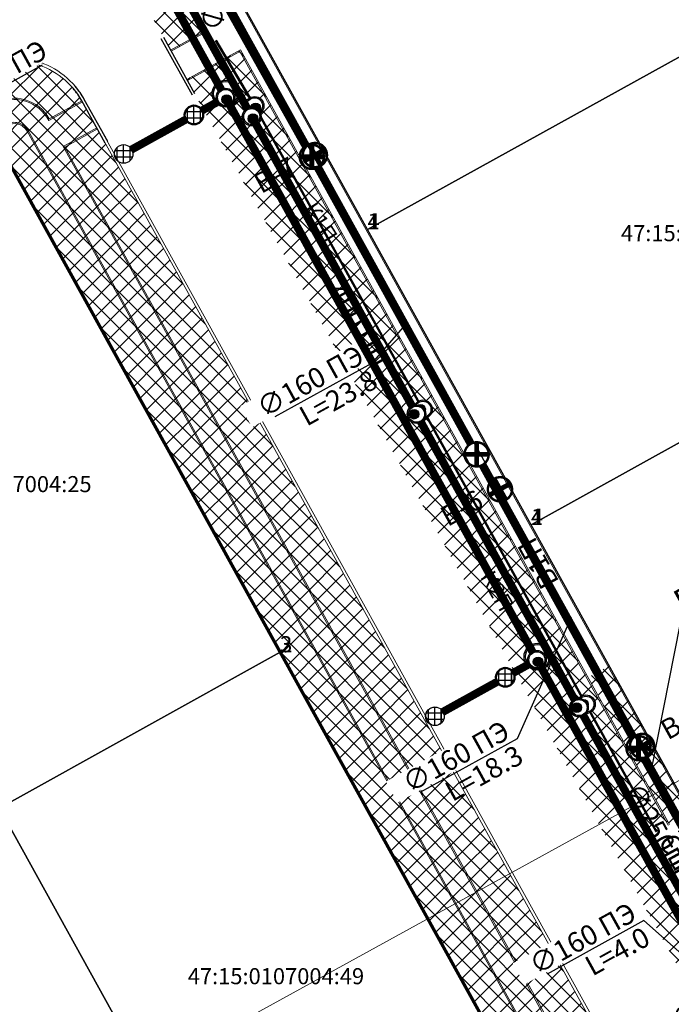
# Model space of a CAD drawing. Units: metres. Extents: x 30361 to 35202, y 18739 to 27109.
# Drawn here: x 32616 to 32656, y 25526 to 25587 of the extents above; entities that cross this region are included whole.
import ezdxf
from ezdxf import colors
from ezdxf.entities.mleader import LeaderData, LeaderLine
from ezdxf.enums import TextEntityAlignment as Align
from ezdxf.math import Vec2, Vec3

# ---------------------------------------------------------------- set-up
doc = ezdxf.new("R2010")
doc.units = ezdxf.units.M
doc.header["$MEASUREMENT"] = 0
doc.set_wipeout_variables(frame=1)
doc.header["$PDMODE"] = 35
doc.header["$PDSIZE"] = 0.1
doc.linetypes.add('CONTI', pattern=[0])
doc.layers.get('0').update_dxf_attribs({"linetype": 'CONTINUOUS'})
doc.layers.get('Defpoints').update_dxf_attribs({"linetype": 'CONTINUOUS'})
for name, color, linetype in [('18_Зарамочное оформление', 7, 'CONTINUOUS'), ('_ТМ-К1П', 14, 'CONTINUOUS'), ('_ТМ-К2П_дождеприемники', 252, 'CONTINUOUS'), ('Labels', 7, 'CONTINUOUS'), ('p', 7, 'CONTINUOUS'), ('Points', 7, 'CONTINUOUS'), ('Слой НВК$0$ТМ-НВК-Канализация', 7, 'CONTINUOUS'), ('ТМ-К1П', 34, 'CONTINUOUS'), ('ТМ-К2П', 82, 'CONTINUOUS')]:
    doc.layers.add(name, color=color, linetype=linetype)
for name, color, linetype, lineweight in [('_АД_БР100.20.8', 20, 'CONTINUOUS', 15), ('_АД_БР100.30.18', 5, 'CONTINUOUS', 15), ('_АД_ГПВ', 220, 'CONTINUOUS', 30), ('_АД_Красные линии', 1, 'CONTINUOUS', 50), ('_АД_Штрих_Велодорожка', 6, 'CONTINUOUS', 9), ('_АД_штрих_газон', 3, 'CONTINUOUS', 9), ('_АД_штрих_тротуар', 32, 'CONTINUOUS', 9), ('_ТМ-К2П', 7, 'CONTINUOUS', 50), ('ПС-НВК-В1П', 172, 'CONTINUOUS', 25), ('ТМ-В1П', 172, 'CONTINUOUS', 25), ('ТМ-В1П-Текст', 172, 'CONTINUOUS', 30), ('ТМ-В1П-Текст-Имя сети', 172, 'CONTINUOUS', 30)]:
    doc.layers.add(name, color=color, linetype=linetype, lineweight=lineweight)
doc.styles.add('ESKDU', font='mipgost.shx', dxfattribs={"width": 1.1, "oblique": 15})
doc.styles.add('TM', font='mipgost.shx', dxfattribs={"width": 1.1, "oblique": 15})
doc.styles.add('Слой НВК$0$ESKDU', font='mipgost.shx', dxfattribs={"width": 1.1, "oblique": 15})
doc.styles.add('Слой НВК$0$TM', font='mipgost.shx', dxfattribs={"width": 1.1, "oblique": 15})
doc.dimstyles.new('УП', dxfattribs={"dimscale": 0.5, "dimtxt": 2.5, "dimasz": 1, "dimexe": 0.18, "dimexo": 0.0625, "dimgap": 0.09, "dimtad": 0, "dimtoh": 1, "dimdec": 0, "dimzin": 0, "dimdsep": 46, "dimtxsty": 'TM', "dimblk": 'ARCHTICK', "dimcen": 0.09, "dimadec": 0, "dimazin": 0, "dimtfac": 1, "dimtdec": 0, "dimtofl": 0, "dimtmove": 0, "dimatfit": 3, "dimfxl": 1, "dimtolj": 1, "dimtzin": 0, "dimarcsym": 0})
pattern_1 = [(45, (0, 0), (-0.561266008, 0.561266008), []), (135, (0, 0), (-0.561266008, -0.561266008), [])]

# ---------------------------------------------------------------- blocks, each defined once
blk = doc.blocks.new('смотр_1м')
blk.add_wipeout([(0.47, -0.175), (0.488, -0.114), (0.498, -0.052), (0.501, 0.011), (0.496, 0.073), (0.483, 0.135), (0.462, 0.194), (0.434, 0.251), (0.399, 0.303), (0.358, 0.351), (0.311, 0.393), (0.259, 0.429), (0.204, 0.458), (0.145, 0.48), (0.083, 0.494), (0.021, 0.501), (-0.042, 0.499), (-0.104, 0.49), (-0.165, 0.473), (-0.223, 0.449), (-0.277, 0.417), (-0.327, 0.379), (-0.372, 0.335), (-0.411, 0.286), (-0.444, 0.232), (-0.47, 0.175), (-0.488, 0.114), (-0.498, 0.052), (-0.501, -0.011), (-0.496, -0.073), (-0.483, -0.135), (-0.462, -0.194), (-0.434, -0.251), (-0.399, -0.303), (-0.358, -0.351), (-0.311, -0.393), (-0.259, -0.429), (-0.204, -0.458), (-0.145, -0.48), (-0.083, -0.494), (-0.021, -0.501), (0.042, -0.499), (0.104, -0.49), (0.165, -0.473), (0.223, -0.449), (0.277, -0.417), (0.327, -0.379), (0.372, -0.335), (0.411, -0.286), (0.444, -0.232)])
h = blk.add_hatch(color=8)
edge = h.paths.add_edge_path()
edge.add_arc((0, 0), 0.58, 0, 360)
edge = h.paths.add_edge_path(flags=17)
edge.add_arc((0, 0), 0.5, 0, 360)
h = blk.add_hatch(color=256)
edge = h.paths.add_edge_path()
edge.add_arc((-0.15, 0), 0.3, 0, 360)
for centre, radius in [((0, 0), 0.58), ((0, 0), 0.5), ((-0.15, 0), 0.3)]:
    blk.add_circle(centre, radius)
blk = doc.blocks.new('дождеприемник_2_1м')
for p, q in [((0.544, 0.2), (-0.544, 0.2)), ((-0.397, -0.422), (-0.397, 0.422)), ((0, -0.58), (0, 0.58)), ((0.397, -0.422), (0.397, 0.422)), ((0.544, -0.2), (-0.544, -0.2))]:
    blk.add_line(p, q)
at = {"color": 0, "linetype": 'ByBlock', "lineweight": -2}
blk.add_circle((0, 0), 0.58, dxfattribs=at)
blk = doc.blocks.new('Слой НВК$0$смотр_1м')
at = {"color": 0}
blk.add_wipeout([(0.47, -0.175), (0.488, -0.114), (0.498, -0.052), (0.501, 0.011), (0.496, 0.073), (0.483, 0.135), (0.462, 0.194), (0.434, 0.251), (0.399, 0.303), (0.358, 0.351), (0.311, 0.393), (0.259, 0.429), (0.204, 0.458), (0.145, 0.48), (0.083, 0.494), (0.021, 0.501), (-0.042, 0.499), (-0.104, 0.49), (-0.165, 0.473), (-0.223, 0.449), (-0.277, 0.417), (-0.327, 0.379), (-0.372, 0.335), (-0.411, 0.286), (-0.444, 0.232), (-0.47, 0.175), (-0.488, 0.114), (-0.498, 0.052), (-0.501, -0.011), (-0.496, -0.073), (-0.483, -0.135), (-0.462, -0.194), (-0.434, -0.251), (-0.399, -0.303), (-0.358, -0.351), (-0.311, -0.393), (-0.259, -0.429), (-0.204, -0.458), (-0.145, -0.48), (-0.083, -0.494), (-0.021, -0.501), (0.042, -0.499), (0.104, -0.49), (0.165, -0.473), (0.223, -0.449), (0.277, -0.417), (0.327, -0.379), (0.372, -0.335), (0.411, -0.286), (0.444, -0.232)], dxfattribs=at)
at = {"layer": 'Слой НВК$0$ТМ-НВК-Канализация'}
h = blk.add_hatch(color=0, dxfattribs=at)
edge = h.paths.add_edge_path()
edge.add_arc((0, 0), 0.58, 0, 360)
edge = h.paths.add_edge_path(flags=17)
edge.add_arc((0, 0), 0.5, 0, 360)
h = blk.add_hatch(color=0, dxfattribs=at)
edge = h.paths.add_edge_path()
edge.add_arc((-0.15, 0), 0.3, 0, 360)
at = {"color": 0}
blk.add_circle((-0.15, 0), 0.3, dxfattribs=at)
at = {"layer": 'Слой НВК$0$ТМ-НВК-Канализация', "color": 0}
for radius in [0.58, 0.5]:
    blk.add_circle((0, 0), radius, dxfattribs=at)
blk = doc.blocks.new('Слой НВК$0$дождеприемник_2_1м')
for p, q in [((0.544, 0.2), (-0.544, 0.2)), ((-0.397, -0.422), (-0.397, 0.422)), ((0, -0.58), (0, 0.58)), ((0.397, -0.422), (0.397, 0.422)), ((0.544, -0.2), (-0.544, -0.2))]:
    blk.add_line(p, q)
at = {"color": 0, "linetype": 'ByBlock', "lineweight": -2}
blk.add_circle((0, 0), 0.58, dxfattribs=at)
blk = doc.blocks.new('_ArchTick')
at = {"color": 0, "linetype": 'ByBlock', "lineweight": 30, "const_width": 0.15}
blk.add_lwpolyline([(-0.5, -0.5), (0.5, 0.5)], dxfattribs=at)
blk = doc.blocks.new('*D694')
at = {"layer": 'Defpoints', "color": 0, "lineweight": 35, "transparency": 16777216}
for p in [(32618.113, 25605.135, 12.385), (32620.005, 25603.452), (32621.096, 25602.129, 12.403), (32621.096, 25602.129, 12.403), (32634.067, 25578.711, 12.51)]:
    blk.add_point(p, dxfattribs=at)
at = {"layer": 'ТМ-В1П-Текст', "color": 0, "lineweight": -2, "transparency": 16777216}
for p, q in [((32621.081, 25602.156), (32620.222, 25603.707)), ((32620.733, 25603.804), (32621.171, 25604.047))]:
    blk.add_line(p, q, dxfattribs=at)
for start, end in [(102.21322, 118.98219), (118.98219, 134.77235)]:
    blk.add_arc((32621.096, 25602.129), 1.714, start, end, dxfattribs=at)
at = {"layer": 'ТМ-В1П-Текст', "color": 0, "lineweight": -2, "transparency": 16777216, "xscale": 0.5, "yscale": 0.5, "zscale": 0.5}
for p, rotation in [((32619.889, 25603.346), 224.7723460256373), ((32620.265, 25603.629), 28.98218991232864)]:
    blk.add_blockref('_ArchTick', p, dxfattribs=dict(at, rotation=rotation))
at = {"layer": 'ТМ-В1П-Текст', "color": 0, "transparency": 16777216, "insert": (32622.089, 25604.555), "char_height": 1.25, "attachment_point": 5, "rotation": 28.98219, "style": 'TM'}
blk.add_mtext('\\A1;16°', dxfattribs=at)
blk = doc.blocks.new('Задвижка_план')
at = {"color": 0, "linetype": 'ByBlock', "lineweight": -2, "ltscale": 0.75, "const_width": 0.15}
blk.add_lwpolyline([(0.75, 0, -1), (-0.75, 0, -1), (0.75, 0, -0.265057)], format="xyb", dxfattribs=at)
at = {"color": 0, "linetype": 'ByBlock', "lineweight": -2, "ltscale": 0.75, "const_width": 0.3}
for points in [[(0, 0.75), (0, -0.75)], [(0.75, 0), (-0.75, 0)]]:
    blk.add_lwpolyline(points, dxfattribs=at)
blk = doc.blocks.new('смотр_1.5м')
at = {"color": 0, "linetype": 'ByBlock', "lineweight": -2}
blk.add_wipeout([(0.427, -0.618), (0.501, -0.56), (0.567, -0.493), (0.625, -0.418), (0.672, -0.336), (0.709, -0.249), (0.735, -0.158), (0.749, -0.065), (0.751, 0.029), (0.741, 0.123), (0.72, 0.215), (0.687, 0.304), (0.644, 0.387), (0.59, 0.465), (0.527, 0.535), (0.456, 0.597), (0.378, 0.65), (0.293, 0.692), (0.204, 0.723), (0.112, 0.743), (0.018, 0.751), (-0.076, 0.748), (-0.169, 0.732), (-0.26, 0.705), (-0.346, 0.667), (-0.427, 0.618), (-0.501, 0.56), (-0.567, 0.493), (-0.625, 0.418), (-0.672, 0.336), (-0.709, 0.249), (-0.735, 0.158), (-0.749, 0.065), (-0.751, -0.029), (-0.741, -0.123), (-0.72, -0.215), (-0.687, -0.304), (-0.644, -0.387), (-0.59, -0.465), (-0.527, -0.535), (-0.456, -0.597), (-0.378, -0.65), (-0.293, -0.692), (-0.204, -0.723), (-0.112, -0.743), (-0.018, -0.751), (0.076, -0.748), (0.169, -0.732), (0.26, -0.705), (0.346, -0.667)], dxfattribs=at)
at = {"linetype": 'ByBlock', "lineweight": -2}
h = blk.add_hatch(color=0, dxfattribs=at)
edge = h.paths.add_edge_path()
edge.add_arc((0, 0), 0.84, 0, 360)
edge = h.paths.add_edge_path(flags=17)
edge.add_arc((0, 0), 0.75, 0, 360)
h = blk.add_hatch(color=0, dxfattribs=at)
edge = h.paths.add_edge_path()
edge.add_arc((-0.4, 0), 0.3, 0, 360)
at = {"color": 0, "linetype": 'ByBlock', "lineweight": -2}
for centre, radius in [((0, 0), 0.84), ((0, 0), 0.75), ((-0.4, 0), 0.3)]:
    blk.add_circle(centre, radius, dxfattribs=at)

msp = doc.modelspace()

# ---------------------------------------------------------------- hatches: boundary and pattern name
at = {"layer": '_АД_Штрих_Велодорожка', "linetype": 'CONTI'}
h = msp.add_hatch(dxfattribs=at)
h.set_pattern_fill('ANSI37', color=256, scale=0.25)
h.set_pattern_definition(pattern_1)
h.paths.add_polyline_path([(32613.003, 25583.966), (32612.128, 25583.482), (32613.252, 25581.452), (32614.127, 25581.937, -0.414214), (32617.525, 25580.961), (32619.555, 25582.086, 0.414214)])
h = msp.add_hatch(dxfattribs=at)
h.set_pattern_fill('ANSI37', color=256, scale=0.25)
h.set_pattern_definition(pattern_1)
h.paths.add_polyline_path([(32620.524, 25580.336), (32618.494, 25579.212), (32653.139, 25516.666), (32655.168, 25517.79)])
at = {"layer": '_АД_штрих_газон'}
h = msp.add_hatch(dxfattribs=at)
h.set_pattern_fill('ANSI37', color=256, scale=0.25)
h.set_pattern_definition(pattern_1)
h.paths.add_polyline_path([(32618.708, 25602.863), (32615.736, 25600.464, -0.043339), (32620.874, 25592.83), (32625.118, 25585.167), (32628.46, 25587.018), (32624.216, 25594.681, 0.043339)])
h = msp.add_hatch(dxfattribs=at)
h.set_pattern_fill('ANSI37', color=256, scale=0.25)
h.set_pattern_definition(pattern_1)
h.paths.add_polyline_path([(32660.885, 25520.596), (32663.724, 25521.124), (32664.599, 25521.609), (32629.429, 25585.269), (32626.087, 25583.418)])
h = msp.add_hatch(dxfattribs=at)
h.set_pattern_fill('ANSI37', color=256, scale=0.25)
h.set_pattern_definition(pattern_1)
h.paths.add_polyline_path([(32616.213, 25580.235, 0.414214), (32614.854, 25580.625), (32613.979, 25580.14), (32614.948, 25578.391), (32648.866, 25517.157), (32650.562, 25514.095), (32651.437, 25514.58, 0.414214), (32651.827, 25515.939)])
at = {"layer": '_АД_штрих_тротуар'}
h = msp.add_hatch(dxfattribs=at)
h.set_pattern_fill('ANSI37', color=256, scale=0.25)
h.set_pattern_definition(pattern_1)
edge = h.paths.add_edge_path()
edge.add_line((32618.494, 25579.212), (32620.524, 25580.336))
edge.add_line((32620.524, 25580.336), (32619.555, 25582.086))
edge.add_line((32619.555, 25582.086), (32617.525, 25580.961))
edge.add_arc((32615.338, 25579.75), 2.5, 28.98219, 118.98219)
edge.add_line((32614.127, 25581.937), (32613.252, 25581.452))
edge.add_line((32613.252, 25581.452), (32613.979, 25580.14))
edge.add_line((32613.979, 25580.14), (32614.854, 25580.625))
edge.add_arc((32615.338, 25579.75), 1, 28.98219, 118.98219, ccw=False)
edge.add_line((32616.213, 25580.235), (32651.827, 25515.939))
edge.add_arc((32650.952, 25515.454), 1, -61.01781, 28.98219, ccw=False)
edge.add_line((32651.437, 25514.58), (32650.562, 25514.095))
edge.add_line((32650.562, 25514.095), (32651.289, 25512.783))
edge.add_line((32651.289, 25512.783), (32652.163, 25513.268))
edge.add_arc((32650.952, 25515.454), 2.5, 298.98219, 388.98219)
edge.add_line((32653.139, 25516.666), (32652.17, 25518.415))
edge.add_line((32652.17, 25518.415), (32618.494, 25579.212))
h = msp.add_hatch(dxfattribs=at)
h.set_pattern_fill('ANSI37', color=256, scale=0.25)
h.set_pattern_definition([(45, (12.2473, 6.78265), (-0.561266008, 0.561266008), []), (135, (12.2473, 6.78265), (-0.561266008, -0.561266008), [])])
h.paths.add_polyline_path([(32696.43, 25467.238), (32696.119, 25467.964), (32694.858, 25467.145), (32695.519, 25465.952), (32706.545, 25446.045), (32707.788, 25446.733)])
edge = h.paths.add_edge_path()
edge.add_line((32680.1, 25496.884), (32679.663, 25496.641))
edge.add_arc((32682.086, 25492.268), 5, 118.98219, 130.51915)
edge.add_line((32678.837, 25496.069), (32692.159, 25472.017))
edge.add_line((32692.159, 25472.017), (32693.522, 25472.653))
edge.add_line((32693.522, 25472.653), (32680.1, 25496.884))
edge = h.paths.add_edge_path()
edge.add_line((32668.645, 25517.563), (32667.332, 25516.836))
edge.add_line((32667.332, 25516.836), (32676.317, 25500.619))
edge.add_arc((32674.818, 25505.389), 5, 287.44523, 298.98219)
edge.add_line((32677.24, 25501.015), (32677.678, 25501.258))
edge.add_line((32677.678, 25501.258), (32674.108, 25507.703))
edge.add_line((32674.108, 25507.703), (32668.645, 25517.563))
h.paths.add_polyline_path([(32664.667, 25521.647), (32665.979, 25522.374), (32652.374, 25546.929), (32651.062, 25546.202)])

# ---------------------------------------------------------------- linework, layer by layer
at = {"layer": '18_Зарамочное оформление', "color": 0, "lineweight": 0}
msp.add_lwpolyline([(32530.139, 25354.145), (32484.229, 25444.946), (32729.273, 25579.676), (32783.121, 25525.709), (32799.112, 25496.809), (32813.908, 25467.087), (32557.288, 25301.636), (32346.713, 25186.638), (32319.762, 25240.484)], close=True, dxfattribs=at)
at = {"layer": '_АД_БР100.20.8', "color": 7}
msp.add_line((32621.527, 25602.466), (32662.103, 25529.211), dxfattribs=at)
at = {"layer": '_АД_БР100.20.8', "color": 7, "linetype": 'CONTI'}
for p, q in [((32620.485, 25580.406), (32618.386, 25579.243)), ((32620.524, 25580.336), (32618.494, 25579.212)), ((32618.386, 25579.243), (32653.069, 25516.627)), ((32618.494, 25579.212), (32653.139, 25516.666))]:
    msp.add_line(p, q, dxfattribs=at)
at = {"layer": '_АД_БР100.20.8', "color": 7, "linetype": 'CONTI', "flags": 128}
for points in [[(32615.736, 25600.464), (32618.708, 25602.863, -0.043339), (32624.216, 25594.681), (32628.46, 25587.018), (32625.118, 25585.167)], [(32615.786, 25600.401), (32618.696, 25602.75, -0.042987), (32624.146, 25594.642), (32628.351, 25587.049), (32625.08, 25585.237)], [(32613.252, 25581.452), (32614.127, 25581.937, -0.414214), (32617.525, 25580.961), (32619.555, 25582.086)], [(32613.291, 25581.382), (32614.166, 25581.867, -0.423931), (32617.493, 25580.852), (32619.594, 25582.016)], [(32650.562, 25514.095), (32651.437, 25514.58, 0.414214), (32651.827, 25515.939), (32616.213, 25580.235, 0.414214), (32614.854, 25580.625), (32613.979, 25580.14)], [(32650.523, 25514.165), (32651.398, 25514.65, 0.414214), (32651.757, 25515.9), (32616.143, 25580.196, 0.414214), (32614.893, 25580.555), (32614.018, 25580.07)]]:
    msp.add_lwpolyline(points, format="xyb", dxfattribs=at)
for points in [[(32626.087, 25583.418), (32629.429, 25585.269), (32665.638, 25519.898)], [(32626.126, 25583.348), (32629.398, 25585.16), (32665.568, 25519.86)]]:
    msp.add_lwpolyline(points, dxfattribs=at)
at = {"layer": '_АД_БР100.30.18', "color": 7, "flags": 128}
for points in [[(32652.5, 25510.596), (32653.375, 25511.081, 0.414214), (32655.326, 25517.877), (32619.712, 25582.173, 0.414214), (32612.916, 25584.124), (32612.041, 25583.639)], [(32548.468, 25453.178), (32653.287, 25511.238, 0.414214), (32655.168, 25517.79), (32619.555, 25582.086, 0.414214), (32613.003, 25583.966), (32489.447, 25515.528)]]:
    msp.add_lwpolyline(points, format="xyb", dxfattribs=at)
at = {"layer": '_АД_ГПВ', "color": 7, "flags": 128}
for points in [[(32624.476, 25585.955), (32626.415, 25582.456)], [(32624.634, 25586.042), (32626.572, 25582.543)]]:
    msp.add_lwpolyline(points, dxfattribs=at)
for points in [[(32621.008, 25579.461), (32619.555, 25582.086, 0.049681), (32619.011, 25582.871, 0.049681)], [(32621.166, 25579.548), (32619.712, 25582.173, 0.049681), (32619.148, 25582.988, 0.649369)]]:
    msp.add_lwpolyline(points, format="xyb", dxfattribs=at)
at = {"layer": '_АД_Красные линии', "const_width": 0.2}
msp.add_lwpolyline([(32648.866, 25517.157), (32614.948, 25578.391), (32492.112, 25510.351), (32544.912, 25459.577)], close=True, dxfattribs=at)
at = {"layer": '_ТМ-К1П', "color": 14, "linetype": 'Continuous', "lineweight": 50}
for points in [[(32630.31, 25581.775), (32624.785, 25591.135), (32617.671, 25602.455), (32606.093, 25614.667)], [(32640.776, 25562.881), (32630.31, 25581.775)]]:
    msp.add_lwpolyline(points, dxfattribs=at)
at = {"layer": '_ТМ-К2П_дождеприемники', "linetype": 'Continuous', "lineweight": 50}
msp.add_lwpolyline([(32627.054, 25581.469), (32628.511, 25582.534)], dxfattribs=at)
at = {"layer": 'p', "color": 3, "linetype": 'Continuous'}
for points in [[(32627.17, 25592.44), (32659.53, 25610.38), (32669.71, 25592), (32637.34, 25574.08)], [(32597.45, 25568.7), (32614.95, 25578.39), (32631.9, 25547.77), (32614.42, 25538.08)], [(32596.92, 25528.39), (32614.42, 25538.08), (32631.37, 25507.46), (32613.87, 25497.77)]]:
    msp.add_lwpolyline(points, close=True, dxfattribs=at)
at = {"layer": 'ТМ-К1П', "linetype": 'Continuous', "lineweight": -3, "const_width": 0.2, "elevation": -13.127}
msp.add_lwpolyline([(32660.516, 25526.248), (32650.746, 25543.885)], dxfattribs=at)
at = {"layer": 'ТМ-К2П', "color": 7, "linetype": 'Continuous', "lineweight": -3, "const_width": 0.5}
msp.add_lwpolyline([(32622.6, 25579.024), (32626.099, 25580.962)], dxfattribs=at)
at = {"layer": 'ТМ-К2П', "linetype": 'Continuous', "lineweight": -3, "elevation": -13.127}
for points in [[(32646.353, 25546.454), (32647.444, 25547.058)], [(32641.976, 25544.029), (32645.475, 25545.967)]]:
    msp.add_lwpolyline(points, dxfattribs=at)
at = {"layer": 'ТМ-К2П', "linetype": 'Continuous', "lineweight": -3, "const_width": 0.2, "elevation": -13.127}
msp.add_lwpolyline([(32660.315, 25524.857), (32648.126, 25546.862)], dxfattribs=at)

# ---------------------------------------------------------------- block references
at = {"layer": '_ТМ-К2П_дождеприемники', "linetype": 'Continuous', "lineweight": 50}
for p in [(32626.538, 25581.205), (32645.92, 25546.214)]:
    msp.add_blockref('Слой НВК$0$дождеприемник_2_1м', p, dxfattribs=at)
at = {"layer": 'ТМ-В1П', "xscale": 1.002666653336686, "yscale": 1.002666653336686}
for p, zscale, rotation in [((32634.067, 25578.711), 1.735241743530111, 118.9821899123586), ((32645.587, 25557.913), 1.734888612201486, 118.9821899124015)]:
    msp.add_blockref('Задвижка_план', p, dxfattribs=dict(at, zscale=zscale, rotation=rotation))
at = {"layer": 'ТМ-В1П', "color": 172, "linetype": 'Continuous', "lineweight": 25, "xscale": 1.002666653336687, "yscale": 1.002666653336687}
for p, zscale in [((32633.871, 25578.601), 1.323306649022579), ((32644.134, 25560.087), 1.323319982355734)]:
    msp.add_blockref('Задвижка_план', p, dxfattribs=dict(at, zscale=zscale))
at = {"layer": 'ТМ-К2П', "color": 7, "linetype": 'Continuous', "lineweight": -3}
msp.add_blockref('дождеприемник_2_1м', (32622.16, 25578.781), dxfattribs=at)
at = {"layer": 'ТМ-К2П', "linetype": 'Continuous', "lineweight": -3}
for p in [(32645.914, 25546.21, -13.127), (32641.536, 25543.786, -13.127)]:
    msp.add_blockref('дождеприемник_2_1м', p, dxfattribs=at)

# ---------------------------------------------------------------- texts
at = {"layer": 'Labels', "color": 3}
for s, p in [('47:15:0107004:47', (32658.61, 25573.85)), ('47:15:0107004:25', (32614.675, 25558.235)), ('47:15:0107004:49', (32631.64, 25527.615))]:
    msp.add_text(s, height=1, dxfattribs=at).set_placement(p, align=Align.MIDDLE_CENTER)
at = {"layer": 'Points', "color": 3}
for s, p in [('4', (32637.34, 25574.08)), ('1', (32637.34, 25574.08)), ('4', (32647.52, 25555.7)), ('1', (32647.52, 25555.7)), ('3', (32631.9, 25547.77)), ('2', (32631.9, 25547.77))]:
    msp.add_text(s, height=1, dxfattribs=at).set_placement(p)

# ---------------------------------------------------------------- next in the draw order: block references
at = {"layer": '_ТМ-К1П', "color": 14, "linetype": 'Continuous', "lineweight": -3, "rotation": 118.9844098112374}
msp.add_blockref('Слой НВК$0$смотр_1м', (32630.31, 25581.775), dxfattribs=at)
at = {"layer": 'ТМ-К1П', "linetype": 'Continuous', "lineweight": -3}
msp.add_blockref('смотр_1м', (32650.502, 25544.324, -13.127), dxfattribs=at)
at = {"layer": 'ТМ-К2П', "linetype": 'Continuous', "lineweight": -3, "rotation": 118.9821899124222}
msp.add_blockref('смотр_1м', (32647.883, 25547.301, -13.127), dxfattribs=at)

# ---------------------------------------------------------------- next in the draw order: leaders
at = {"layer": 'ПС-НВК-В1П', "color": 7}
ml = msp.add_multileader_mtext('Standard', dxfattribs=at)
ml.set_content('Водопровод хозяйственно-бытовой\\Pпо проекту 058-13-ТКР-НВ', color=7, style='ESKDU')
ml.set_leader_properties()
ml.build(insert=Vec2(0, 0))
ml.multileader.update_dxf_attribs({"text_left_attachment_type": 6, "dogleg_length": 0.36, "arrow_head_size": 0.18})
ctx = ml.context
ctx.base_point, ctx.char_height, ctx.arrow_head_size, ctx.landing_gap_size, ctx.plane_origin, ctx.plane_x_axis, ctx.plane_y_axis = Vec3(32657.117, 25549.645, -13.127), 1.5, 0.18, 0.09, Vec3(32731.457, 25626.672, -13.127), Vec3(0.873132, 0.487484), Vec3(-0.487484, 0.873132)
ctx.left_attachment = 6
notes = []
notes.append((ctx, [(0, (1, 1, 0), (32656.802, 25549.469, -13.127), (0.873132, 0.487484), 0.36, [(0, [(32655.068, 25540.687, -13.127)], 0, [])])]))
ctx.mtext.insert, ctx.mtext.text_direction, ctx.mtext.rotation, ctx.mtext.flow_direction = Vec3(32656.22, 25551.435, -13.127), Vec3(0.873132, 0.487484), 0.509206, 5
ctx.mtext.has_bg_fill, ctx.mtext.bg_color, ctx.mtext.bg_scale_factor, ctx.mtext.bg_transparency, ctx.mtext.use_window_bg_color = 1, -1027028792, 1.5, 0, 1
for ctx, leaders in notes:
    for number, flags, end, landing, length, lines in leaders:
        leader = LeaderData()
        leader.index, (leader.has_last_leader_line, leader.has_dogleg_vector, leader.attachment_direction) = number, flags
        leader.last_leader_point, leader.dogleg_vector, leader.dogleg_length = Vec3(end), Vec3(landing), length
        for number, points, colour, breaks in lines:
            line = LeaderLine()
            line.index, line.vertices, line.color, line.breaks = number, Vec3.list(points), colors.encode_raw_color(colour), breaks
            leader.lines.append(line)
        ctx.leaders.append(leader)

# ---------------------------------------------------------------- next in the draw order: linework, layer by layer
at = {"layer": '_ТМ-К1П', "color": 14, "linetype": 'Continuous', "lineweight": 50}
for points in [[(32650.937, 25544.54), (32640.776, 25562.881)], [(32664.383, 25520.265), (32650.937, 25544.54)]]:
    msp.add_lwpolyline(points, dxfattribs=at)
at = {"layer": '_ТМ-К2П_дождеприемники', "linetype": 'Continuous', "lineweight": 50}
msp.add_lwpolyline([(32646.352, 25546.461), (32647.924, 25547.502)], dxfattribs=at)
at = {"layer": 'p', "color": 3, "linetype": 'Continuous'}
for points in [[(32637.34, 25574.08), (32669.71, 25592), (32679.88, 25573.64), (32647.52, 25555.7)], [(32647.52, 25555.7), (32679.88, 25573.64), (32690.06, 25555.26), (32657.69, 25537.34)], [(32614.42, 25538.08), (32631.9, 25547.77), (32648.86, 25517.16), (32631.37, 25507.46)]]:
    msp.add_lwpolyline(points, close=True, dxfattribs=at)
at = {"layer": 'ТМ-В1П'}
for points in [[(32633.703, 25579.369), (32621.096, 25602.129)], [(32662.929, 25526.606), (32654.798, 25541.284)]]:
    msp.add_lwpolyline(points, dxfattribs=at)

# ---------------------------------------------------------------- next in the draw order: block references
at = {"layer": 'ТМ-В1П', "xscale": 1.002666653336687, "yscale": 1.002666653336687, "zscale": 1.734617440205101, "rotation": 118.9821899123521}
msp.add_blockref('Задвижка_план', (32654.434, 25541.942), dxfattribs=at)
at = {"layer": 'ТМ-В1П', "color": 172, "linetype": 'Continuous', "lineweight": 25, "xscale": 1.002666653336687, "yscale": 1.002666653336687, "zscale": 1.323313315689157}
msp.add_blockref('Задвижка_план', (32654.213, 25541.809), dxfattribs=at)

# ---------------------------------------------------------------- next in the draw order: dimensions: what is measured, and where the dimension line sits
at = {"layer": 'ТМ-В1П-Текст'}
dim = msp.add_angular_dim_2l(base=(32620.005, 25603.452), line1=((32621.096, 25602.129, 12.403), (32618.113, 25605.135, 12.385)), line2=((32634.067, 25578.711, 12.51), (32621.096, 25602.129, 12.403)), dimstyle='УП', dxfattribs=at)
dim.commit()
dim.dimension.update_dxf_attribs({"geometry": '*D694', "text_midpoint": (32622.089, 25604.555)})

# ---------------------------------------------------------------- next in the draw order: block references
at = {"layer": '_ТМ-К1П', "color": 14, "linetype": 'Continuous', "lineweight": -3}
for p in [(32640.792, 25562.89), (32650.937, 25544.54)]:
    msp.add_blockref('Слой НВК$0$смотр_1м', p, dxfattribs=at)

# ---------------------------------------------------------------- next in the draw order: texts
at = {"layer": 'ТМ-В1П-Текст', "char_height": 1.25, "style": 'TM', "bg_fill": 3, "box_fill_scale": 1.1, "bg_fill_color": 256, "bg_fill_true_color": 13158600, "bg_fill_transparency": 0}
for s, insert, attachment_point, rotation in [('{\\Fmipgost.shx|c0;∅}160 ПЭ', (32626.926, 25590.056), 8, 118.98219), ('{\\Fmipgost.shx|c0;∅}160 ПЭ', (32611.197, 25581.334), 7, 28.98219), ('В-7 ', (32631.662, 25577.327), 5, 28.98219), ('В-6 ', (32643.274, 25556.61), 5, 28.98219), ('В-5 ', (32656.975, 25543.329), 5, 28.98219), ('{\\Fmipgost.shx|c0;∅}160 ПЭ', (32658.268, 25533.472), 8, 118.98219), ('{\\Fmipgost.shx|c0;∅}160 ПЭ', (32654.203, 25531.172), 9, 28.98219)]:
    msp.add_mtext(s, dxfattribs=dict(at, insert=insert, attachment_point=attachment_point, rotation=rotation))

# ---------------------------------------------------------------- next in the draw order: linework, layer by layer
at = {"layer": 'ТМ-В1П'}
for points in [[(32645.223, 25558.571), (32634.432, 25578.053)], [(32654.069, 25542.6), (32645.952, 25557.255)]]:
    msp.add_lwpolyline(points, dxfattribs=at)
at = {"layer": 'ТМ-В1П-Текст'}
msp.add_line((32611.099, 25580.994), (32617.109, 25584.323), dxfattribs=at)
at = {"layer": 'ТМ-К2П', "color": 7, "linetype": 'Continuous'}
msp.add_lwpolyline([(32628.119, 25583.176), (32618.115, 25599.559)], dxfattribs=at)

# ---------------------------------------------------------------- next in the draw order: texts
at = {"layer": '_ТМ-К1П', "color": 14, "linetype": 'Continuous', "lineweight": 30, "insert": (32656.065, 25536.708), "char_height": 1.25, "attachment_point": 2, "rotation": 298.82692, "style": 'Слой НВК$0$TM', "bg_fill": 3, "box_fill_scale": 1, "bg_fill_color": 256, "bg_fill_transparency": 0}
msp.add_mtext('∅250ПП', dxfattribs=at)
at = {"layer": 'ТМ-В1П-Текст', "insert": (32654.445, 25530.735), "char_height": 1.25, "attachment_point": 3, "rotation": 28.98219, "style": 'TM', "bg_fill": 3, "box_fill_scale": 1.1, "bg_fill_color": 256, "bg_fill_true_color": 13158600, "bg_fill_transparency": 0}
msp.add_mtext('L=4.0', dxfattribs=at)

# ---------------------------------------------------------------- next in the draw order: linework, layer by layer
at = {"layer": 'ТМ-В1П-Текст'}
for p, q in [((32654.543, 25531.074), (32648.533, 25527.746)), ((32661.664, 25524.76), (32654.543, 25531.074))]:
    msp.add_line(p, q, dxfattribs=at)

# ---------------------------------------------------------------- next in the draw order: texts
at = {"layer": '_ТМ-К1П', "color": 14, "linetype": 'Continuous', "lineweight": -3, "insert": (32634.834, 25574.785), "char_height": 1, "attachment_point": 2, "rotation": 302.37962, "style": 'Слой НВК$0$TM', "bg_fill": 3, "box_fill_scale": 1, "bg_fill_color": 256, "bg_fill_transparency": 0}
msp.add_mtext('К1П', dxfattribs=at)
at = {"layer": 'ТМ-В1П-Текст', "char_height": 1.25, "attachment_point": 9, "rotation": 28.98219, "style": 'TM', "bg_fill": 3, "box_fill_scale": 1.1, "bg_fill_color": 256, "bg_fill_true_color": 13158600, "bg_fill_transparency": 0}
for insert in [(32637.244, 25565.847), (32646.311, 25542.488)]:
    msp.add_mtext('{\\Fmipgost.shx|c0;∅}160 ПЭ', dxfattribs=dict(at, insert=insert))
at = {"layer": 'ТМ-В1П-Текст-Имя сети', "insert": (32648.098, 25553.38), "char_height": 1.25, "attachment_point": 5, "rotation": 118.98219, "style": 'TM', "bg_fill": 3, "box_fill_scale": 1.1, "bg_fill_color": 256, "bg_fill_true_color": 13158600, "bg_fill_transparency": 0}
msp.add_mtext('В1П', dxfattribs=at)

# ---------------------------------------------------------------- next in the draw order: linework, layer by layer
at = {"layer": 'ТМ-В1П-Текст'}
for p, q in [((32639.827, 25568.312), (32637.583, 25565.75)), ((32650.011, 25549.928), (32646.651, 25542.39))]:
    msp.add_line(p, q, dxfattribs=at)
at = {"layer": 'ТМ-К2П', "color": 7, "linetype": 'Continuous', "lineweight": -3, "const_width": 0.5}
msp.add_lwpolyline([(32641.981, 25544.033), (32645.48, 25545.971)], dxfattribs=at)

# ---------------------------------------------------------------- next in the draw order: block references
at = {"layer": 'ТМ-К2П', "color": 7, "linetype": 'Continuous', "lineweight": -3}
msp.add_blockref('дождеприемник_2_1м', (32641.542, 25543.79), dxfattribs=at)

# ---------------------------------------------------------------- next in the draw order: texts
at = {"layer": 'ТМ-В1П-Текст', "char_height": 1.25, "rotation": 28.98219, "style": 'TM', "bg_fill": 3, "box_fill_scale": 1.1, "bg_fill_color": 256, "bg_fill_true_color": 13158600, "bg_fill_transparency": 0}
for s, insert, attachment_point in [('L=23.8', (32637.486, 25565.41), 3), ('L=18.3', (32646.554, 25542.051), 3), ('Уп-29 ', (32656.446, 25524.585), 5)]:
    msp.add_mtext(s, dxfattribs=dict(at, insert=insert, attachment_point=attachment_point))

# ---------------------------------------------------------------- next in the draw order: linework, layer by layer
at = {"layer": 'ТМ-В1П', "color": 172, "linetype": 'Continuous', "lineweight": 25, "const_width": 0.5}
msp.add_lwpolyline([(32654.577, 25541.152), (32665.107, 25522.151)], dxfattribs=at)
at = {"layer": 'ТМ-В1П-Текст'}
for p, q in [((32637.583, 25565.75), (32631.574, 25562.421)), ((32646.651, 25542.39), (32640.641, 25539.061))]:
    msp.add_line(p, q, dxfattribs=at)
at = {"layer": 'ТМ-К1П', "color": 14, "linetype": 'Continuous', "lineweight": -3, "const_width": 0.5}
msp.add_lwpolyline([(32660.521, 25526.252), (32650.751, 25543.889)], dxfattribs=at)
at = {"layer": 'ТМ-К2П', "color": 7, "linetype": 'Continuous'}
for points in [[(32647.56, 25548.16), (32628.875, 25581.876)], [(32662.41, 25521.351), (32648.289, 25546.844)]]:
    msp.add_lwpolyline(points, dxfattribs=at)

# ---------------------------------------------------------------- next in the draw order: block references
at = {"layer": 'ТМ-К2П', "color": 7, "linetype": 'Continuous', "lineweight": -3}
for p, rotation in [((32628.511, 25582.534), 118.9938332138124), ((32647.924, 25547.502), 118.9825963120875)]:
    msp.add_blockref('смотр_1.5м', p, dxfattribs=dict(at, rotation=rotation))

# ---------------------------------------------------------------- next in the draw order: texts
at = {"layer": '_ТМ-К2П', "color": 7, "linetype": 'Continuous', "lineweight": 30, "insert": (32637.321, 25565.137, -13.888), "char_height": 1.25, "attachment_point": 9, "rotation": 299.2974, "line_spacing_factor": 0.4, "style": 'Слой НВК$0$ESKDU', "bg_fill": 3, "box_fill_scale": 1, "bg_fill_color": 256, "bg_fill_transparency": 0}
msp.add_mtext('400 ПП', dxfattribs=at)
at = {"layer": '_ТМ-К2П', "color": 7, "linetype": 'Continuous', "lineweight": 30, "insert": (32645.852, 25551.833), "char_height": 1, "attachment_point": 2, "rotation": 299.94133, "style": 'Слой НВК$0$TM', "bg_fill": 3, "box_fill_scale": 1, "bg_fill_color": 256, "bg_fill_transparency": 0}
msp.add_mtext('К2П', dxfattribs=at)

# ---------------------------------------------------------------- next in the draw order: linework, layer by layer
at = {"layer": 'ТМ-В1П', "color": 172, "linetype": 'Continuous', "lineweight": 25, "const_width": 0.5}
for points in [[(32624.7, 25594.941), (32633.503, 25579.256)], [(32634.236, 25577.943), (32643.77, 25560.745)], [(32644.498, 25559.428), (32653.849, 25542.468)]]:
    msp.add_lwpolyline(points, dxfattribs=at)
at = {"layer": 'ТМ-К1П', "color": 14, "linetype": 'Continuous', "lineweight": -3, "const_width": 0.5}
for points in [[(32629.892, 25581.543), (32622.529, 25594.799)], [(32640.15, 25563.026), (32630.379, 25580.665)], [(32650.265, 25544.767), (32640.636, 25562.148)]]:
    msp.add_lwpolyline(points, dxfattribs=at)
at = {"layer": 'ТМ-К2П', "color": 7, "linetype": 'Continuous', "lineweight": -3, "const_width": 0.5}
for points in [[(32628.261, 25582.734), (32622.491, 25593.152)], [(32626.977, 25581.449), (32628.065, 25582.051)], [(32646.359, 25546.458), (32647.449, 25547.062)]]:
    msp.add_lwpolyline(points, dxfattribs=at)

# ---------------------------------------------------------------- next in the draw order: block references
at = {"layer": 'ТМ-К2П', "color": 7, "linetype": 'Continuous', "lineweight": -3}
for p in [(32626.538, 25581.205), (32645.92, 25546.214)]:
    msp.add_blockref('дождеприемник_2_1м', p, dxfattribs=at)

# ---------------------------------------------------------------- next in the draw order: block references
at = {"layer": 'ТМ-К1П', "color": 7, "linetype": 'Continuous', "lineweight": -3, "rotation": 118.9844098112374}
msp.add_blockref('смотр_1м', (32630.136, 25581.104), dxfattribs=at)
at = {"layer": 'ТМ-К1П', "color": 7, "linetype": 'Continuous', "lineweight": -3}
for p in [(32640.393, 25562.587), (32650.508, 25544.328)]:
    msp.add_blockref('смотр_1м', p, dxfattribs=at)

# ---------------------------------------------------------------- next in the draw order: linework, layer by layer
at = {"layer": 'ТМ-К2П', "color": 7, "linetype": 'Continuous', "lineweight": -3, "const_width": 0.5}
for points in [[(32647.645, 25547.744), (32628.748, 25581.855)], [(32660.32, 25524.861), (32648.131, 25546.866)]]:
    msp.add_lwpolyline(points, dxfattribs=at)

# ---------------------------------------------------------------- next in the draw order: block references
at = {"layer": 'ТМ-К2П', "color": 7, "linetype": 'Continuous', "lineweight": -3}
for p, rotation in [((32628.504, 25582.295), 118.986038726784), ((32647.888, 25547.305), 118.9821899124222)]:
    msp.add_blockref('смотр_1м', p, dxfattribs=dict(at, rotation=rotation))

doc.saveas('drawing.dxf')
